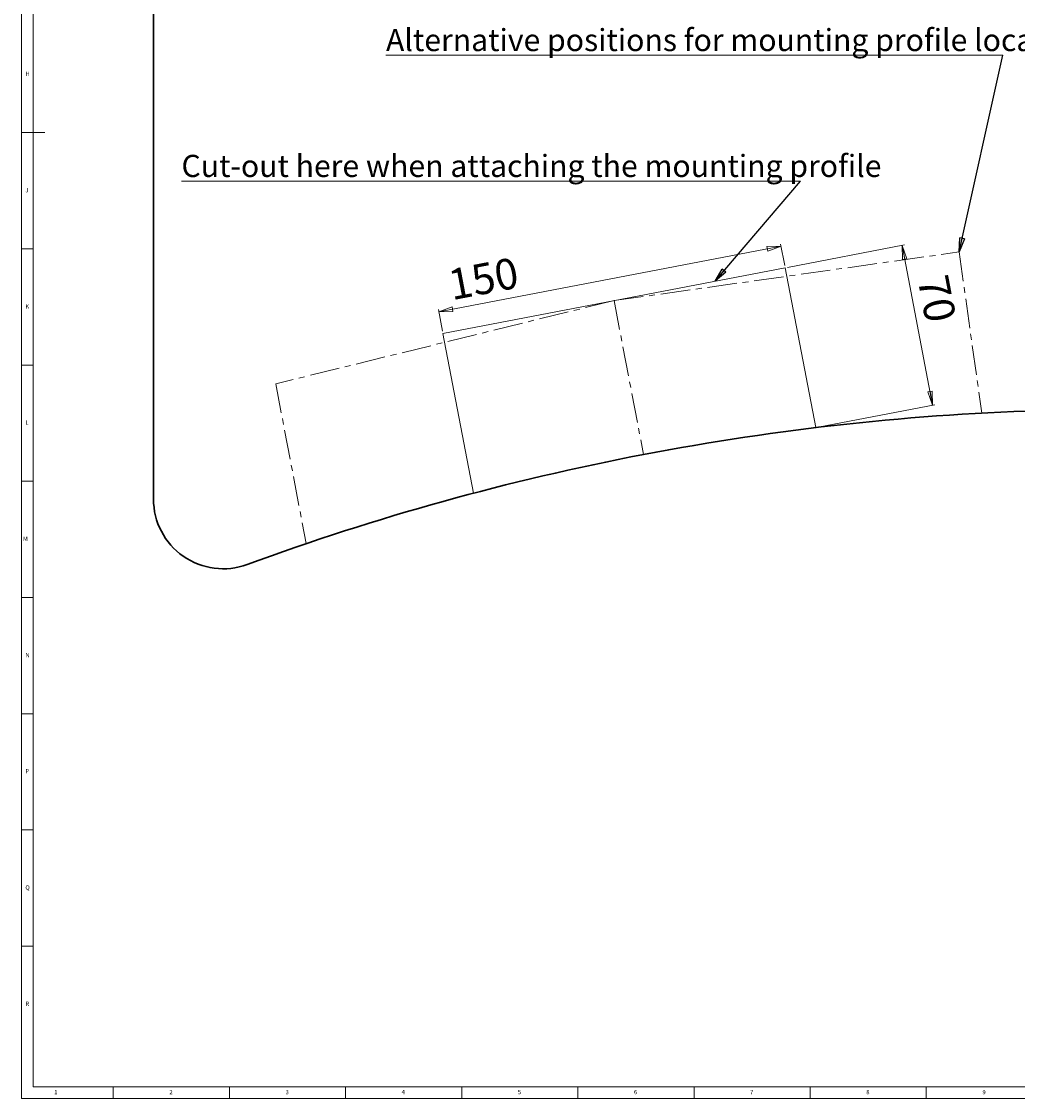
# Model space of a CAD drawing. Units: millimetres. Extents: x 5 to 1184, y -1 to 1756.
# Drawn here: x 5 to 434, y 5 to 468 of the extents above; entities that cross this region are included whole.
import ezdxf

# ---------------------------------------------------------------- set-up
doc = ezdxf.new("R2010")
doc.units = ezdxf.units.MM
doc.linetypes.add('CENTERX2', pattern=[20.32, 12.7, -2.54, 2.54, -2.54])
doc.styles.add('SLDTEXTSTYLE0', font='TXT', dxfattribs={"width": 0.75})
doc.styles.add('SLDTEXTSTYLE1', font='TXT', dxfattribs={"width": 0.7})
doc.dimstyles.new('SLDDIMSTYLE1', dxfattribs={"dimtxt": 13.229167, "dimasz": 6, "dimexe": 0, "dimexo": 0.0625, "dimgap": 3.307292, "dimtad": 1, "dimtoh": 1, "dimzin": 12, "dimdsep": 46, "dimtxsty": 'Standard', "dimblk1": 'CLOSED', "dimblk2": 'CLOSED', "dimsah": 1, "dimcen": 0.09, "dimadec": 0, "dimazin": 0, "dimtfac": 1, "dimtofl": 0, "dimtmove": 0, "dimatfit": 3, "dimldrblk": 'CLOSED', "dimfxl": 1, "dimtolj": 1, "dimtzin": 12, "dimarcsym": 0})
doc.dimstyles.new('SLDDIMSTYLE5', dxfattribs={"dimtxt": 6, "dimasz": 6, "dimexe": 0, "dimexo": 0.0625, "dimgap": 1.5, "dimtad": 0, "dimtih": 1, "dimtoh": 1, "dimdec": 0, "dimzin": 0, "dimdsep": 46, "dimtxsty": 'Standard', "dimblk1": 'CLOSED', "dimblk2": 'CLOSED', "dimsah": 1, "dimcen": 0.09, "dimadec": 0, "dimazin": 0, "dimtfac": 1, "dimtdec": 0, "dimtofl": 0, "dimtmove": 0, "dimatfit": 3, "dimldrblk": 'CLOSED', "dimfxl": 1, "dimtolj": 1, "dimtzin": 0, "dimarcsym": 0})

# ---------------------------------------------------------------- blocks, each defined once
blk = doc.blocks.new('_CLOSED')
at = {"color": 0, "linetype": 'ByBlock', "lineweight": -2}
for p, q in [((-1, 0.166667), (0, 0)), ((-1, 0.166667), (-1, -0.166667)), ((0, 0), (-1, -0.166667)), ((0, 0), (-1, 0))]:
    blk.add_line(p, q, dxfattribs=at)
blk = doc.blocks.new('*D5')
at = {"color": 7, "linetype": 'Continuous', "lineweight": 0}
for p, q in [((184.65, 343.39), (331.98, 371.59)), ((333.56, 363.32), (331.79, 372.57)), ((186.23, 335.12), (184.46, 344.37))]:
    blk.add_line(p, q, dxfattribs=at)
at = {"color": 7, "linetype": 'Continuous', "lineweight": 0, "xscale": 6, "yscale": 6}
for p, rotation in [((331.98, 371.59, 0.1), 10.8366230238), ((184.65, 343.39, 0.1), 190.8366230238)]:
    blk.add_blockref('_CLOSED', p, dxfattribs=dict(at, rotation=rotation))
at = {"color": 7, "linetype": 'Continuous', "lineweight": 0, "insert": (187.83, 361.36), "char_height": 13.229, "attachment_point": 1, "rotation": 10.8366, "style": 'SLDTEXTSTYLE0'}
blk.add_mtext('150', dxfattribs=at)
blk = doc.blocks.new('*D6')
at = {"color": 7, "linetype": 'Continuous', "lineweight": 0}
for p, q in [((334.73, 362.52), (385.05, 372.16)), ((384.06, 371.97), (397.23, 303.22)), ((347.89, 293.77), (398.21, 303.4))]:
    blk.add_line(p, q, dxfattribs=at)
at = {"color": 7, "linetype": 'Continuous', "lineweight": 0, "xscale": 6, "yscale": 6}
for p, rotation in [((384.06, 371.97, 0.1), 100.8366230238), ((397.23, 303.22, 0.1), 280.8366230238)]:
    blk.add_blockref('_CLOSED', p, dxfattribs=dict(at, rotation=rotation))
at = {"color": 7, "linetype": 'Continuous', "lineweight": 0, "insert": (403.69, 360.17), "char_height": 13.229, "attachment_point": 1, "rotation": 280.8366, "style": 'SLDTEXTSTYLE0'}
blk.add_mtext('70', dxfattribs=at)
blk = doc.blocks.new('SW_NOTE_2')
at = {"color": 0, "linetype": 'Continuous', "lineweight": 0}
for p, q in [((-265.54, 0), (0, 0)), ((0, 0), (-265.54, 0)), ((-265.54, 0), (0, 0)), ((0, 0), (-265.54, 0)), ((-265.54, 0), (0, 0)), ((0, 0), (-265.54, 0))]:
    blk.add_line(p, q, dxfattribs=at)
at = {"color": 0, "linetype": 'Continuous', "lineweight": 0, "insert": (-265.53, 11.26), "char_height": 9.525, "attachment_point": 1, "style": 'SLDTEXTSTYLE1'}
blk.add_mtext('Alternative positions for mounting profile location', dxfattribs=at)
blk = doc.blocks.new('SW_NOTE_4')
at = {"color": 0, "linetype": 'Continuous', "lineweight": 0}
for p, q in [((-266.48, 0), (0, 0)), ((0, 0), (-266.48, 0)), ((-266.48, 0), (0, 0)), ((0, 0), (-266.48, 0)), ((-266.48, 0), (0, 0)), ((0, 0), (-266.48, 0))]:
    blk.add_line(p, q, dxfattribs=at)
at = {"color": 0, "linetype": 'Continuous', "lineweight": 0, "insert": (-266.48, 11.25), "char_height": 9.525, "attachment_point": 1, "style": 'SLDTEXTSTYLE1'}
blk.add_mtext('Cut-out here when attaching the mounting profile ', dxfattribs=at)

msp = doc.modelspace()

# ---------------------------------------------------------------- linework, layer by layer
at = {"color": 7, "linetype": 'Continuous', "lineweight": 0}
for p, q in [((5, 836), (5, 5)), ((10, 831), (10, 10)), ((5, 420.5), (15, 420.5)), ((10, 370.5), (5, 370.5)), ((5, 320.5), (10, 320.5)), ((10, 270.5), (5, 270.5)), ((5, 220.5), (10, 220.5)), ((10, 170.5), (5, 170.5)), ((5, 120.5), (10, 120.5)), ((10, 70.5), (5, 70.5)), ((10, 10), (996.8, 10)), ((44.5, 5), (44.5, 10)), ((94.5, 10), (94.5, 5)), ((144.5, 5), (144.5, 10)), ((194.5, 10), (194.5, 5)), ((244.5, 5), (244.5, 10)), ((294.5, 10), (294.5, 5)), ((344.5, 5), (344.5, 10)), ((394.5, 10), (394.5, 5)), ((5, 5), (1184, 5))]:
    msp.add_line(p, q, dxfattribs=at)
at = {"color": 7, "linetype": 'Continuous', "lineweight": 30}
msp.add_line((61.812, 706.993), (61.812, 262.863), dxfattribs=at)
at = {"color": 7, "linetype": 'CENTERX2', "lineweight": 0}
for p, q in [((260.084, 348.235), (408.619, 369.147)), ((408.619, 369.147), (418.378, 299.83)), ((260.084, 348.235), (114.419, 312.437)), ((260.084, 348.235), (272.758, 282.026)), ((114.419, 312.437), (127.579, 243.685))]:
    msp.add_line(p, q, dxfattribs=at)
at = {"color": 7, "linetype": 'Continuous', "lineweight": 15}
for p, q in [((186.422, 334.135), (333.747, 362.336)), ((333.747, 362.336), (346.907, 293.584)), ((199.582, 265.383), (186.422, 334.135))]:
    msp.add_line(p, q, dxfattribs=at)
at = {"color": 7, "linetype": 'Continuous', "lineweight": 30}
for centre, radius, start, end in [((477.312, -786.572), 1088, 91.502916, 110.17033), ((91.812, 262.863), 30, 180, 290.17033)]:
    msp.add_arc(centre, radius, start, end, dxfattribs=at)

# ---------------------------------------------------------------- block references
at = {"color": 7, "linetype": 'Continuous', "lineweight": 0}
for name, p in [('SW_NOTE_2', (427.436, 453.834)), ('SW_NOTE_4', (340.336, 399.686))]:
    msp.add_blockref(name, p, dxfattribs=at)

# ---------------------------------------------------------------- texts
at = {"color": 7, "linetype": 'Continuous', "lineweight": 0, "char_height": 1.852, "attachment_point": 1, "style": 'SLDTEXTSTYLE0'}
for s, insert in [('H', (6.667, 446.668)), ('J', (6.667, 396.668)), ('K', (6.667, 346.668)), ('L', (6.667, 296.668)), ('M', (5.642, 246.668)), ('N', (6.667, 196.668)), ('P', (6.667, 146.668)), ('Q', (6.667, 96.668)), ('R', (6.667, 46.668)), ('1', (19.083, 8.668)), ('2', (68.667, 8.668)), ('3', (118.667, 8.668)), ('4', (168.667, 8.668)), ('5', (218.667, 8.668)), ('6', (268.667, 8.668)), ('7', (318.667, 8.668)), ('8', (368.667, 8.668)), ('9', (418.667, 8.668))]:
    msp.add_mtext(s, dxfattribs=dict(at, insert=insert))

# ---------------------------------------------------------------- dimensions: what is measured, and where the dimension line sits
at = {"color": 7, "linetype": 'Continuous', "lineweight": 0}
for base, p1, p2, angle, picture, middle in [((331.975, 371.592), (186.422, 334.135), (333.747, 362.336), 10.83662, '*D5', (205.431, 347.368)), ((397.226, 303.216), (333.747, 362.336), (346.907, 293.584), 280.83662, '*D6', (388.774, 347.368))]:
    dim = msp.add_linear_dim(base=base, p1=p1, p2=p2, angle=angle, dimstyle='SLDDIMSTYLE1', dxfattribs=at)
    dim.commit()
    dim.dimension.update_dxf_attribs({"geometry": picture, "text_midpoint": middle, "dimtype": 160})

# ---------------------------------------------------------------- leaders
for points in [[(408.619, 369.147), (427.436, 453.834)], [(303.55, 356.556), (340.336, 399.686)]]:
    msp.add_leader(points, dimstyle='SLDDIMSTYLE5', dxfattribs=at)

doc.saveas('drawing.dxf')
